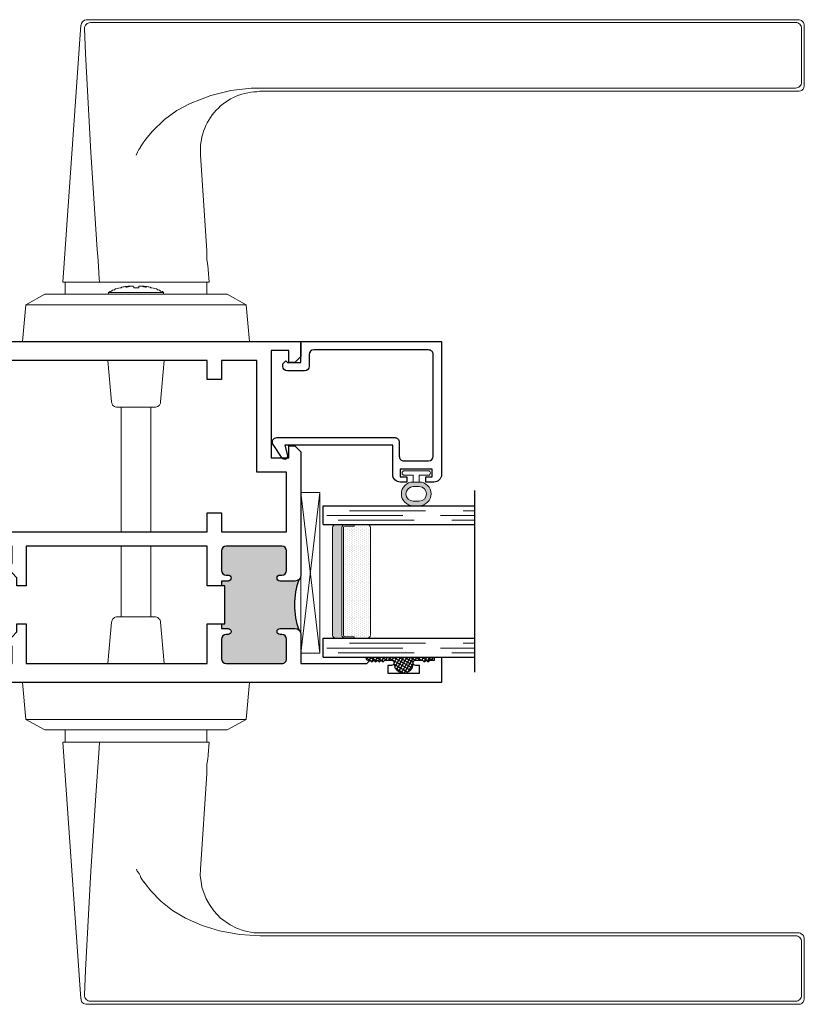
# Model space of a CAD drawing. Units: inches. Extents: x 0 to 1068, y -924 to 131.
# Drawn here: x 386 to 391, y -295 to -288 of the extents above; entities that cross this region are included whole.
import ezdxf

# ---------------------------------------------------------------- set-up
doc = ezdxf.new("R2010")
doc.units = ezdxf.units.IN
doc.header["$MEASUREMENT"] = 0
doc.linetypes.add('DASHED', pattern=[0.75, 0.5, -0.25])
doc.layers.add('Hoppe Dallas Handles', color=7, linetype='Continuous')
doc.layers.add('IG 1000', color=7, linetype='Continuous')

# ---------------------------------------------------------------- blocks, each defined once
blk = doc.blocks.new('M21547')
h = blk.add_hatch(color=256)
h.dxf.hatch_style = 1
h.paths.add_polyline_path([(3.060134271246433, 1.733299906129687, -0.1989123673790101), (3.031849999999089, 1.721584177377082), (2.934849999998377, 1.721584177376599, -1), (2.934849999998328, 1.761584177376562), (2.946849999998435, 1.761584177376562, 0.414213562372063), (2.977849999998398, 1.792584177376412), (2.977849999998853, 1.921634177372681, 0.414213562374399), (2.946849999998562, 1.952634177373056), (2.579241732543466, 1.952634177372715, 0.4142135623717912), (2.548241732543573, 1.921634177372908), (2.548241732543119, 1.792584177376753, 0.414213562379677), (2.579241732543897, 1.761584177376449), (2.591241732543088, 1.761584177376676, -1), (2.591241732543171, 1.721584177376485), (2.548241732542664, 1.721584177376712), (2.54824173254271, 1.690334177376712), (2.569741732543054, 1.690334177376712), (2.569741732542962, 1.440334177376712), (2.548241732543072, 1.440334177376712), (2.548241732543119, 1.409084177376712), (2.591241732542784, 1.409084177376712, -1), (2.591241732542784, 1.369084177376749), (2.579241732542627, 1.369084177376749, 0.4142135623730951), (2.548241732542664, 1.338084177376786), (2.548241732542664, 1.209034177378584, 0.4142135623731855), (2.579241732542595, 1.178034177378663), (2.946849999998257, 1.178034177378777, 0.4142135623740367), (2.977849999998398, 1.209034177379039), (2.977849999997943, 1.338084177377013, 0.4142135623720629), (2.94684999999798, 1.369084177376862), (2.934849999997823, 1.369084177376862, -1), (2.934849999997823, 1.409084177376826), (3.03184999999889, 1.409084177376826, -0.198912367379365), (3.06013427124633, 1.397368448624306, -0.1683931088647467)])
for points in [[(2.54824173254271, 1.690334177376712), (2.548241732542664, 1.721584177376712), (2.591241732543466, 1.721584177376485, 1), (2.591241732543466, 1.761584177376676), (2.579241732543295, 1.761584177376449, -0.4142135623728265), (2.548241732543119, 1.792584177376625), (2.548241732543573, 1.921634177372766, -0.4142135623736153), (2.579241732543522, 1.952634177372715), (2.946849999998676, 1.952634177373056, -0.4142135623736153), (2.977849999998853, 1.921634177372653), (2.977849999998398, 1.792584177376511, -0.4142135623728265), (2.946849999998449, 1.761584177376562), (2.934849999998278, 1.761584177376562, 1), (2.934849999998278, 1.721584177376599), (3.031849999999082, 1.721584177377082, 0.4142135623716366), (3.071849999998904, 1.761584177377088), (3.071849999998904, 1.952634177375785), (3.507907066283678, 1.952634177376467), (3.529999999998381, 1.930541243662219), (3.541999999998552, 1.942541243662163), (3.553999999998268, 1.930541243662219), (3.565999999998439, 1.942541243662163), (3.57799999999861, 1.930541243662219), (3.589999999998327, 1.942541243662163), (3.601999999998498, 1.930541243662219), (3.613999999998214, 1.942541243662163), (3.625999999998385, 1.930541243662219), (3.669999999998254, 1.930541243662219, 0.414991481717936), (3.68749993830761, 1.948087710519303, 0.4149914817178164), (3.669999999998254, 1.965634177376387), (3.644999999998618, 1.965634177376387), (3.644999999998618, 2.015634177376342), (3.854999999998199, 2.015634177376327), (3.854999999998199, 1.965634177376373), (3.829999999998563, 1.965634177376373, 0.4149914817179355), (3.812500061689207, 1.948087710519289, 0.4149914817178049), (3.829999999998563, 1.930541243662205), (3.873999999998432, 1.930541243662205), (3.885999999998603, 1.942541243662149), (3.897999999998319, 1.930541243662205), (3.90999999999849, 1.942541243662149), (3.921999999998206, 1.930541243662205), (3.95299999999861, 1.930541243662205), (3.95299999999861, 1.910879165066476), (3.999999999998636, 1.910879165066476), (3.999999999998636, 2.077634177376225), (0.9292417325432325, 2.077634177376666, 0.4142135623733031), (0.8892417325432689, 2.037634177376475), (0.8892417325432689, 1.775634177261182), (1.001241732543463, 1.775634177261182), (1.001241732543463, 1.83763417726108), (0.951241732543167, 1.83763417726108), (0.951241732543167, 1.952634177377618), (1.166241732543511, 1.952634177377391), (1.166241732543284, 1.83763417726108), (1.116241732543443, 1.83763417726108), (1.116241732543443, 1.775634177261182), (1.166241732543284, 1.775634177261182), (1.198241732543494, 1.743634177260972), (1.198241732543494, 1.690334177376712), (1.260241732543506, 1.690334177376712), (1.260241732543506, 1.952634177377192), (2.454241732542897, 1.952634177374875), (2.454241732542897, 1.690334177376712)], [(2.454241732542897, 1.440334177376712), (2.454241732542897, 1.178034177378549), (1.260241732543506, 1.178034177378578), (1.260241732543506, 1.440334177376712), (1.198241732543494, 1.440334177376712), (1.198241732543494, 1.38703417738266), (1.166241732543284, 1.35503417738245), (1.116241732543443, 1.35503417738245), (1.116241732543443, 1.293034177382552), (1.166241732543511, 1.293034177382552), (1.166241732543284, 1.178034177382656), (0.951241732543167, 1.178034177382656), (0.951241732543167, 1.293034177382552), (1.001241732543463, 1.293034177382552), (1.001241732543463, 1.35503417738245), (0.8892417325432689, 1.35503417738245), (0.8892417325432689, 0.9842519721414646), (0.7120763782122594, 0.9842519721414646), (0.7120763782122594, 0.8267716571808705), (0.7711314963225959, 0.8267716571808705), (0.7711314963225959, 0.9251968540311282), (0.8892417325432689, 0.9251968540311282), (0.8892417325432689, 0.1377952792281576), (0.7711314963225959, 0.1377952792281576), (0.7711314963225959, 0.2362204760784152), (0.7120763782122594, 0.2362204760784152), (0.7120763782127142, 0.07086614536979141), (0.8892417325428141, 0.07086614536979141), (0.8892417325428141, -0.07836176919732907), (0.319999999999709, -0.07836176919732907), (0.3200000000001637, 0), (0.2224999999998545, 0), (0.2224999999998545, -0.03500000000008185), (0.2649999999998727, -0.03500000000008185), (0.2649999999998727, -0.08500000000003638), (0.05499999999983629, -0.08500000000003638), (0.05499999999983629, -0.03500000000008185), (0.09749999999985448, -0.03500000000008185), (0.09749999999985448, 0), (0, 0), (-4.547473508864641e-13, -0.1413617691971467, 0.4142135623730951), (0.03099999999949432, -0.1723617691973232), (3.071849999998904, -0.1723617691973232), (3.071849999998904, -0.07393657234706552), (3.032479921258528, -0.03456649360668962), (2.993109842518606, -0.03456649360668962), (2.993109842518606, -0.1133066510869867), (2.874999606297933, -0.1133066510869867), (2.874999606297933, 0.5953547662356868), (2.993109842518606, 0.5953547662356868), (2.993109842518606, 0.5166146087553898), (3.032479921258528, 0.5166146087553898), (3.071849999998904, 0.5559846874955383), (3.071849999998904, 1.36908417737682, 0.414213562373095), (3.031849999998883, 1.409084177376826), (2.934849999997823, 1.409084177376826, 1), (2.934849999997823, 1.369084177376862), (2.946849999997994, 1.369084177376862, -0.4142135623728265), (2.977849999997943, 1.338084177376913), (2.977849999998398, 1.209034177378726, -0.4142135623736153), (2.946849999997994, 1.178034177378777), (2.579241732542613, 1.178034177378663, -0.4142135623736153), (2.548241732542664, 1.209034177378612), (2.548241732542664, 1.3380841773768, -0.4142135623728265), (2.579241732542613, 1.369084177376749), (2.591241732542784, 1.369084177376749, 1), (2.591241732542784, 1.409084177376712), (2.548241732543119, 1.409084177376712), (2.548241732543072, 1.440334177376712)]]:
    blk.add_lwpolyline(points, format="xyb", close=True)
blk.add_lwpolyline([(2.548241732542891, 1.690334177376712), (2.569741732543054, 1.690334177376712), (2.569741732542962, 1.440334177376712), (2.548241732543072, 1.440334177376712)])
blk.add_lwpolyline([(2.454241732542897, 1.084034177382563), (2.454241732543323, 0.9590341773825628), (2.548241732543318, 0.9590341773828897), (2.548241732542891, 1.084034177382563), (2.977849999998398, 1.084034177382563), (2.977849999997943, 0.6886382308027521), (2.780999606297883, 0.6886382308027805), (2.780999606298792, -0.0473617691934578), (2.548241732546757, -0.04736176919404045), (2.548241732543346, 0.07763823080595955), (2.454241732546336, 0.07763823080627219), (2.454241732546762, -0.04736176919435309), (0.9832417325428651, -0.04736176919936952), (0.9832417325428651, 1.084034177382591)], close=True)
blk.add_arc((3.544723140368255, 1.565334177376855), 0.5128731403692731, 160.882920847445, 199.1170791525248)
blk = doc.blocks.new('E600-1IG_SS')
at = {"lineweight": 5}
h = blk.add_hatch(dxfattribs=at)
h.set_pattern_fill('DOTS', color=256, scale=0.2)
h.set_pattern_definition([(0, (0, 0), (0.00625, 0.0125), [0, -0.0125])])
h.paths.add_polyline_path([(0.8750000000000003, 0.2919999999999999, 0.4142135623730951), (0.8550000000000003, 0.3119999999999999), (0.1450000000000004, 0.3119999999999999, 0.4142135623730955), (0.1250000000000003, 0.2919999999999999), (0.1250000000000002, 0.204), (0.1350000000000004, 0.204), (0.1350000000000004, 0.144, 0.4142135623730951), (0.1450000000000004, 0.134), (0.8550000000000003, 0.134, 0.4142135623730951), (0.8650000000000003, 0.144), (0.8650000000000004, 0.204), (0.8750000000000003, 0.204)])
h = blk.add_hatch(color=256)
h.dxf.hatch_style = 1
h.paths.add_polyline_path([(0.8750000000000003, 0.144, -0.4142135623730951), (0.8550000000000003, 0.124), (0.1450000000000004, 0.124, -0.4142135623730955), (0.1250000000000003, 0.1439999999999999), (0.1250000000000004, 0.08199999999999999, 0.4142135623730955), (0.1450000000000004, 0.06199999999999996), (0.8550000000000003, 0.06199999999999996, 0.4142135623730951), (0.8750000000000003, 0.08199999999999996)])
for p, q in [((-0.1, 1), (1.1, 1)), ((0, 0), (0, 1)), ((0.125, 0), (0.125, 1)), ((0.8750000000000003, 0), (0.8750000000000003, 1)), ((1, 0), (1, 1)), ((0, 0), (0.125, 0)), ((0.8750000000000003, 0), (1, 0))]:
    blk.add_line(p, q)
at = {"linetype": 'DASHED', "lineweight": 9}
for p, q in [((0.02875000000000003, 0.1), (0.02875000000000003, 1)), ((0.06000000000000001, 0.02499999999999997), (0.06000000000000001, 1)), ((0.09125000000000003, 0.175), (0.09125000000000003, 1)), ((0.9037500000000004, 0.1), (0.9037500000000004, 1)), ((0.9350000000000004, 0.02499999999999997), (0.9350000000000004, 1)), ((0.9662500000000004, 0.175), (0.9662500000000004, 1))]:
    blk.add_line(p, q, dxfattribs=at)
at = {"lineweight": 5}
for p, q in [((0.1250000000000003, 0.08199999999999996), (0.1250000000000003, 0.2919999999999999)), ((0.1450000000000003, 0.3119999999999999), (0.8550000000000003, 0.3119999999999999)), ((0.8750000000000003, 0.08199999999999999), (0.8750000000000003, 0.2919999999999999)), ((0.125, 0.204), (0.1350000000000003, 0.204)), ((0.1350000000000003, 0.204), (0.1350000000000003, 0.144)), ((0.8650000000000004, 0.204), (0.8650000000000003, 0.144)), ((0.8650000000000004, 0.204), (0.8750000000000003, 0.204)), ((0.1450000000000003, 0.1340000000000001), (0.8550000000000003, 0.134)), ((0.1450000000000003, 0.1240000000000001), (0.8550000000000003, 0.124)), ((0.1450000000000003, 0.06199999999999994), (0.8550000000000003, 0.06199999999999994))]:
    blk.add_line(p, q, dxfattribs=at)
for centre, radius, start, end in [((0.1450000000000003, 0.2919999999999999), 0.02, 90, 180), ((0.8550000000000003, 0.2919999999999999), 0.02, 0, 90), ((0.1450000000000003, 0.144), 0.02, 180, 270), ((0.1450000000000003, 0.144), 0.009999999999999992, 180, 270), ((0.8550000000000003, 0.144), 0.02, 270, 0), ((0.8550000000000003, 0.144), 0.009999999999999992, 270, 0), ((0.1450000000000003, 0.08199999999999996), 0.02, 180, 270), ((0.8550000000000003, 0.08199999999999996), 0.02, 270, 0)]:
    blk.add_arc(centre, radius, start, end, dxfattribs=at)
blk = doc.blocks.new('MTD_IG1000')
at = {"xscale": -1, "rotation": 180}
blk.add_blockref('E600-1IG_SS', (0, 0), dxfattribs=at)
blk = doc.blocks.new('M23196')
blk.add_lwpolyline([(0.9281496062981205, -2.415845301584341e-13), (0.9281496062981205, 0.8773338679775264, 0.4142135623722012), (0.8781496062982725, 0.9273338679775236), (0.8236496062977494, 0.9273338679776941), (0.8236496062977494, 0.8923338679773849), (0.8661496062977676, 0.8923338679773849), (0.8661496062977676, 0.8423338679776577), (0.656149606298186, 0.8423338679776577), (0.656149606298186, 0.8923338679773849), (0.6986496062977494, 0.8923338679773849), (0.6986496062977494, 0.9273338679776941), (0.6561496062976033, 0.9273338679777083, 0.4142135623737852), (0.606149606297592, 0.8773338679776117), (0.6061496062980041, 0.6837150000001202), (-0.1068627166318947, 0.6837150000001202), (-0.08842148347412149, 0.7525386190980043, 0.8507048717888285), (-0.1244277085252179, 0.7687386284490003), (-0.1828815627877702, 0.6802504426734686, 0.5975878266343371), (-0.1578500000000531, 0.6337150000001657), (0.6191492125956017, 0.6337150000001515, 0.4142135623731172), (0.6491492125956029, 0.6637150000001526), (0.6491492125956029, 0.7573338679776498, -0.4142135623731172), (0.679149212595604, 0.7873338679776509), (0.8431500000004526, 0.7873338679776509, -0.4142135623733948), (0.8731500000004537, 0.7573338679776214), (0.873149999999896, 0.08500000000002217, -0.4142135623778122), (0.8431499999996959, 0.05500000000004945), (0.08500000000003638, 0.05500000000006366, -0.414213562373095), (0.05499999999983629, 0.08500000000003638), (0.05499999999983629, 0.1627949999999601, 0.4142135623688634), (0.02500000000009095, 0.1927950000001601), (-0.08874000000014348, 0.1927950000001601, 0.4142135623730949), (-0.1187399999998888, 0.1627949999999601), (-0.1187399999998888, 0.1477950000000874), (-0.09873999999990701, 0.1277950000001056), (-0.08874000000014348, 0.1377950000000965), (0, 0.1377950000000965), (0, 0), (0.9281499999997322, -1.4210854715202e-14)], format="xyb")
blk = doc.blocks.new('MTD_E20158KN_glazing bulb')
h = blk.add_hatch(color=256)
h.dxf.hatch_style = 1
h.paths.add_polyline_path([(0.02000000000000313, 0.240907066286141), (-0.02000000000000313, 0.240907066286141, 1), (-0.02000000000000313, 0.08509218278494757), (0.02000000000000313, 0.08509218278494757, 1)])
h.paths.add_polyline_path([(-0.02000000000000313, 0.2109070662861683), (0.02000000000000313, 0.2109070662861683, -1), (0.02000000000000313, 0.1150921827849203), (-0.02000000000000313, 0.1150921827849203, -1)], flags=16)
at = {"lineweight": 5}
blk.add_lwpolyline([(0.02000000000000313, 0.08509218278494757, 0.9999999999999999), (0.02000000000000313, 0.240907066286141), (-0.02000000000000313, 0.240907066286141, 0.9999999999999999), (-0.02000000000000313, 0.08509218278494757)], format="xyb", dxfattribs=at)
for points in [[(-0.02000000000000313, 0.1150921827849203), (0.02000000000000313, 0.1150921827849203, 0.9999999999999999), (0.02000000000000313, 0.2109070662861683), (-0.02000000000000313, 0.2109070662861683, 0.9999999999999999)], [(0.02000000000000313, 0.04000000000000625), (0.07849999999999824, 0.04000000000000625, -1), (0.07849999999999824, 0.01000000000000512), (-0.07849999999999824, 0.01000000000000512, -1), (-0.07849999999999824, 0.04000000000000625), (-0.02000000000000313, 0.04000000000000625), (-0.02000000000000313, 0.08509218278494757), (0.02000000000000313, 0.08509218278494757)]]:
    blk.add_lwpolyline(points, format="xyb", close=True, dxfattribs=at)
blk = doc.blocks.new('MTD_glazing_1000')
h = blk.add_hatch()
h.set_pattern_fill('ANSI37', color=256, scale=0.15, angle=285)
h.set_pattern_definition([(329.9999999999999, (-50.57473481267081, -97.00087045940356), (0.009375000000000008, 0.01623797632095822), []), (59.99999999999994, (-50.57473481267081, -97.00087045940356), (-0.01623797632095822, 0.009375000000000008), [])])
h.paths.add_polyline_path([(-0.6155182251188194, 2.122639484816801, 0.03137316847562849), (-0.6156499383087066, 2.120449479716626, 0.414991481717741), (-0.5981499999993645, 2.102903012859542), (-0.5541499999994812, 2.102903012859542), (-0.5421499999993102, 2.114903012859486), (-0.530149999999594, 2.102903012859542), (-0.518149999999423, 2.114903012859486), (-0.5061499999997068, 2.102903012859542), (-0.4941499999995358, 2.114903012859486), (-0.4821499999993648, 2.102903012859542), (-0.4701499999996486, 2.114903012859486), (-0.4581499999994776, 2.102903012859542, -0.67351482577559), (-0.4300509972362505, 2.083240934263799), (-0.8811499999997068, 2.083240934263799), (-0.8811499999997068, 2.102903012859528), (-0.850149999999303, 2.102903012859528), (-0.8381499999995867, 2.114903012859472), (-0.8261499999994157, 2.102903012859528), (-0.8141499999996995, 2.114903012859472), (-0.8021499999995285, 2.102903012859528), (-0.7581499999996524, 2.102903012859528, 0.4149914817176754), (-0.7406500616903031, 2.120449479716612, 0.03137316846272125), (-0.7407817748800767, 2.122639484815892, -1.043503267820733)])
at = {"lineweight": 5}
for p, q in [((-4.547473508864641e-13, 2.05742022117397), (-0.1250000000004547, 0.9954202211740721)), ((-4.547473508864641e-13, 0.9954202211740721), (-0.1250000000004547, 2.05742022117397))]:
    blk.add_line(p, q, dxfattribs=at)
blk.add_lwpolyline([(-4.547473508864641e-13, 2.05742022117397), (-0.1250000000004547, 2.05742022117397), (-0.1250000000004547, 0.9954202211740721), (-4.547473508864641e-13, 0.9954202211740721)], close=True, dxfattribs=at)
for centre, radius, start, end in [((-0.6781499999994693, 2.125307376095691), 0.06268857047801006, 357.5608776970377, 182.4391223040796), ((-0.4480881327543358, 2.087373260575973), 0.01850444212744505, 347.0961644763149, 122.939567821657)]:
    blk.add_arc(centre, radius, start, end, dxfattribs=at)
at = {"rotation": 270}
blk.add_blockref('MTD_IG1000', (-0.1469000000008691, 2.083240934263799), dxfattribs=at)
blk.add_blockref('MTD_E20158KN_glazing bulb', (-0.7611496062979768, 0.8423338679776577))
at = {"xscale": -1}
blk.add_blockref('M23196', (0, 0), dxfattribs=at)
blk = doc.blocks.new('hoppe dallas inswing dummy')
at = {"layer": 'Hoppe Dallas Handles', "lineweight": 5}
for points in [[(-0.6113847328973065, 0.4750000000000796), (-0.6058291773417466, 0.3916666666667652), (-0.6113847328973065, 0.3916666666667652), (-0.6280513995639581, 0.3916666666667652), (-0.6613847328973179, 0.3916666666667652), (-0.7030513995639751, 0.3916666666667652), (-0.758606955119518, 0.3916666666667652), (-0.8197180662306209, 0.3916666666667652), (-0.894718066230638, 0.3916666666667652), (-0.9697180662306266, 0.3916666666667652), (-1.050273621786175, 0.3916666666667652), (-1.130829177341752, 0.3916666666667652), (-1.211384732897301, 0.3916666666667652), (-1.272495844008404, 0.3916666666667652), (-1.330829177341741, 0.3916666666667652), (-1.397495844008404, 0.3916666666667652), (-1.455829177341741, 0.3916666666667652), (-1.503051399563958, 0.3916666666667652), (-1.536384732897289, 0.3916666666667652), (-1.561384732897295, 0.3916666666667652), (-1.569718066230621, 0.3916666666667652), (-1.453051399563975, 2.088888888889016)], [(-1.450273621786181, 2.088888888889016), (-1.447495844008415, 2.102777777777874), (-1.439162510675089, 2.113888888888994), (-1.428051399563969, 2.122222222222319), (-1.416940288452849, 2.125000000000114), (-1.414162510675084, 2.125000000000114), (3.283059711547139, 2.125000000000114), (3.288615267102699, 2.125000000000114), (3.296948600436025, 2.122222222222319), (3.302504155991585, 2.119444444444582), (3.310837489324911, 2.113888888888994), (3.316393044880471, 2.105555555555668), (3.319170822658265, 2.10000000000008), (3.321948600436031, 2.091666666666754), (3.321948600436031, 2.086111111111222), (3.321948600436031, 1.691666666666777), (3.321948600436031, 1.686111111111188), (3.319170822658265, 1.677777777777862), (3.316393044880471, 1.669444444444537), (3.310837489324911, 1.663888888889005), (3.305281933769379, 1.658333333333474), (3.296948600436025, 1.655555555555623), (3.288615267102699, 1.652777777777885), (3.283059711547139, 1.652777777777885), (-0.269718066230638, 1.652777777777885)], [(-1.42805417734175, 2.065850000000125), (-1.427387510675089, 2.073544444444508), (-1.425220844008408, 2.080988888888953), (-1.421665288452857, 2.087905555555665), (-1.416831955119505, 2.093988888888987), (-1.410915288452856, 2.099016666666785), (-1.404165288452873, 2.102822222222301), (-1.396831955119524, 2.105211111111203), (-1.389193066230632, 2.106127777777886)], [(-1.086479177341744, 2.106027777777911), (-1.389173621786199, 2.106111111111204)], [(-0.2681763995639699, 2.106413888888994), (-0.6343152884528536, 2.106302777777898), (-0.8602597328973047, 2.106163888889), (-1.086481955119524, 2.106025000000102)], [(-0.2681875106750908, 2.106413888888994), (3.264562489324931, 2.106413888888994), (3.272118044880472, 2.105580555555662), (3.279395822658245, 2.10327500000011), (3.286118044880482, 2.099636111111238), (3.292006933769358, 2.094775000000084), (3.296868044880483, 2.088858333333462), (3.300506933769356, 2.082163888888999), (3.302812489324936, 2.074886111111198), (3.303645822658268, 2.067330555555657)], [(-1.42805417734175, 2.065850000000125), (-1.420915288452846, 1.901461111111246), (-1.384943066230619, 1.247294444444549), (-1.343304177341736, 0.6077944444445507), (-1.338470844008413, 0.5347666666667692), (-1.330498621786205, 0.4151277777778546), (-1.32919306623063, 0.395572222222313), (-1.329081955119534, 0.3939055555556479)], [(3.264568044880491, 1.673516666666785), (3.272123600436032, 1.674350000000061), (3.279401378213805, 1.676655555555669), (3.28609582265824, 1.680294444444542), (3.292012489324918, 1.685155555555696), (3.296873600436015, 1.691044444444572), (3.300512489324916, 1.69776666666678), (3.302818044880468, 1.705044444444582), (3.3036513782138, 1.712600000000123), (3.3036513782138, 2.067322222222344)], [(-1.033820844008403, 1.321050000000071), (-1.023015288452854, 1.336855555555644), (-0.982181955119529, 1.387494444444542), (-0.9002652884528572, 1.46666111111125), (-0.8189875106750719, 1.524883333333435), (-0.7311541773417503, 1.572633333333442), (-0.5941819551195238, 1.625383333333446), (-0.4628486217861791, 1.656800000000089), (-0.3282930662306285, 1.671966666666776), (-0.2681819551195304, 1.673522222222289)], [(-0.2681763995639699, 1.673511111111225), (3.264573600436023, 1.673511111111225)], [(-1.036384732897289, 1.319444444444514), (-1.058606955119529, 1.286111111111211)], [(-1.034484732897283, 1.321441666666772), (-1.034151399563967, 1.321247222222325), (-1.033818066230623, 1.321052777777879)], [(-1.085240288452866, 1.233261111111176), (-1.084684732897301, 1.234372222222362), (-1.078073621786189, 1.251372222222301), (-1.069462510675066, 1.267011111111231), (-1.058462510675099, 1.280816666666794), (-1.055990288452847, 1.28742777777785)], [(-1.086384732897301, 1.233333333333405), (-1.086384732897301, 1.230555555555668)], [(-1.555829177341735, 0.3138888888889824), (-1.555829177341735, 0.3916666666667652), (-1.547495844008409, 0.3916666666667652), (-1.528051399563964, 0.3916666666667652), (-1.503051399563958, 0.3916666666667652), (-1.469718066230627, 0.3916666666667652), (-1.430829177341735, 0.3916666666667652), (-1.383606955119518, 0.3916666666667652), (-1.330829177341741, 0.3916666666667652), (-1.275273621786198, 0.3916666666667652), (-1.214162510675067, 0.3916666666667652), (-1.150273621786198, 0.3916666666667652), (-1.086384732897301, 0.3916666666667652), (-1.022495844008404, 0.3916666666667652), (-0.9613847328973009, 0.3916666666667652), (-0.900273621786198, 0.3916666666667652), (-0.8447180662306266, 0.3916666666667652), (-0.7919402884528495, 0.3916666666667652), (-0.7447180662306323, 0.3916666666667652), (-0.7058291773417409, 0.3916666666667652), (-0.6724958440084094, 0.3916666666667652), (-0.644718066230638, 0.3916666666667652), (-0.6280513995639581, 0.3916666666667652), (-0.6197180662306323, 0.3916666666667652), (-0.6197180662306323, 0.3138888888889824)], [(-1.269718066230638, 0.3138888888889824), (-1.269718066230638, 0.3250000000001023), (-1.258606955119518, 0.3305555555556907), (-1.250273621786192, 0.3333333333334281), (-1.241940288452867, 0.3388888888890165), (-1.230829177341747, 0.3416666666667538), (-1.222495844008421, 0.3472222222223422), (-1.211384732897301, 0.3500000000000796), (-1.203051399563975, 0.3527777777778738), (-1.191940288452855, 0.355555555555668), (-1.186384732897295, 0.355555555555668), (-1.180829177341735, 0.3583333333334053), (-1.172495844008409, 0.3611111111111995), (-1.166940288452849, 0.3611111111111995), (-1.161384732897318, 0.3638888888889937), (-1.153051399563964, 0.3638888888889937), (-1.147495844008404, 0.3638888888889937), (-1.139162510675078, 0.3666666666667311), (-1.136384732897284, 0.3666666666667311), (-1.133606955119518, 0.3666666666667311), (-1.130829177341752, 0.3666666666667311), (-1.128051399563958, 0.3666666666667311), (-1.125273621786192, 0.3666666666667311), (-1.122495844008427, 0.3666666666667311), (-1.128051399563958, 0.3666666666667311), (-1.130829177341752, 0.3666666666667311), (-1.133606955119518, 0.3638888888889937), (-1.139162510675078, 0.3638888888889937), (-1.141940288452872, 0.3611111111111995), (-1.147495844008404, 0.3611111111111995), (-1.150273621786198, 0.3583333333334053), (-1.15582917734173, 0.3583333333334053), (-1.150273621786198, 0.3583333333334053), (-1.144718066230638, 0.3611111111111995), (-1.139162510675078, 0.3611111111111995), (-1.133606955119518, 0.3638888888889937), (-1.130829177341752, 0.3638888888889937), (-1.125273621786192, 0.3666666666667311), (-1.119718066230632, 0.3666666666667311), (-1.114162510675072, 0.3666666666667311), (-1.111384732897307, 0.3666666666667311), (-1.108606955119512, 0.3666666666667311), (-1.105829177341747, 0.3666666666667311), (-1.105829177341747, 0.3638888888889937), (-1.103051399563981, 0.3611111111111995), (-1.103051399563981, 0.3583333333334053), (-1.103051399563981, 0.355555555555668), (-1.100273621786187, 0.355555555555668), (-1.094718066230627, 0.355555555555668), (-1.091940288452861, 0.355555555555668), (-1.086384732897301, 0.355555555555668), (-1.083606955119535, 0.355555555555668), (-1.078051399563975, 0.355555555555668), (-1.075273621786181, 0.355555555555668), (-1.069718066230621, 0.355555555555668), (-1.069718066230621, 0.3583333333334053), (-1.069718066230621, 0.3611111111111995), (-1.069718066230621, 0.3638888888889937), (-1.069718066230621, 0.3666666666667311), (-1.066940288452855, 0.3666666666667311), (-1.064162510675089, 0.3666666666667311), (-1.061384732897295, 0.3666666666667311), (-1.055829177341735, 0.3666666666667311), (-1.050273621786175, 0.3666666666667311), (-1.044718066230644, 0.3638888888889937), (-1.039162510675084, 0.3638888888889937), (-1.036384732897318, 0.3611111111111995), (-1.03082917734173, 0.3611111111111995), (-1.025273621786198, 0.3583333333334053), (-1.019718066230638, 0.3583333333334053), (-1.022495844008404, 0.3583333333334053), (-1.028051399563964, 0.3611111111111995), (-1.03082917734173, 0.3611111111111995), (-1.036384732897318, 0.3638888888889937), (-1.039162510675084, 0.3638888888889937), (-1.044718066230644, 0.3666666666667311), (-1.047495844008409, 0.3666666666667311), (-1.053051399563969, 0.3666666666667311), (-1.050273621786175, 0.3666666666667311), (-1.047495844008409, 0.3666666666667311), (-1.044718066230644, 0.3666666666667311), (-1.041940288452849, 0.3666666666667311), (-1.039162510675084, 0.3666666666667311), (-1.036384732897318, 0.3666666666667311), (-1.033606955119524, 0.3666666666667311), (-1.028051399563964, 0.3638888888889937), (-1.022495844008404, 0.3638888888889937), (-1.014162510675078, 0.3638888888889937), (-1.008606955119518, 0.3611111111111995), (-1.003051399563958, 0.3611111111111995), (-0.9947180662306323, 0.3583333333334053), (-0.9891625106750723, 0.355555555555668), (-0.9836069551195123, 0.355555555555668), (-0.9724958440084208, 0.3527777777778738), (-0.9641625106750666, 0.3500000000000796), (-0.9530513995639751, 0.3472222222223422), (-0.9447180662306209, 0.3416666666667538), (-0.9336069551195294, 0.3388888888890165), (-0.9252736217861752, 0.3333333333334281), (-0.9141625106750837, 0.3305555555556907), (-0.9058291773417295, 0.3250000000001023), (-0.9058291773417295, 0.3138888888889824)], [(-0.9058291773417295, 0.3250000000001023), (-0.9113847328973179, 0.3250000000001023), (-0.9224958440084094, 0.3250000000001023), (-0.9419402884528552, 0.3250000000001023), (-0.9697180662306266, 0.3250000000001023), (-1.003051399563958, 0.3250000000001023), (-1.039162510675084, 0.3250000000001023), (-1.078051399563975, 0.3250000000001023), (-1.116940288452867, 0.3250000000001023), (-1.15582917734173, 0.3250000000001023), (-1.189162510675089, 0.3250000000001023), (-1.219718066230627, 0.3250000000001023), (-1.241940288452867, 0.3250000000001023), (-1.258606955119518, 0.3250000000001023), (-1.266940288452872, 0.3250000000001023), (-1.269718066230638, 0.3250000000001023)], [(-1.191940288452855, 0.355555555555668), (-1.191940288452855, 0.355555555555668)], [(-1.122495844008427, 0.3666666666667311), (-1.122495844008427, 0.3666666666667311)], [(-1.053051399563969, 0.3666666666667311), (-1.053051399563969, 0.3666666666667311)], [(-0.9836069551195123, 0.355555555555668), (-0.9836069551195123, 0.355555555555668)], [(-0.3613847328973065, 0.2416666666667311), (-0.4863847328973065, 0.3138888888889824), (-1.689162510675089, 0.3138888888889824), (-1.814162510675089, 0.2416666666667311)], [(-0.9010760909220892, -0.1250000000009095), (-0.9252736217861752, -0.3972222222221262), (-0.9252736217861752, -0.405555555555452), (-0.9280513995639694, -0.4111111111109835), (-0.9336069551195294, -0.4194444444443093), (-0.9391625106750894, -0.4249999999998977), (-0.9447180662306209, -0.427777777777635), (-0.9502736217861809, -0.4305555555554861), (-0.9586069551195351, -0.4333333333332234), (-0.9641625106750666, -0.4333333333332234), (-0.9669402884528608, -0.4333333333332234), (-0.9752736217861866, -0.4333333333332234), (-0.9919402884528665, -0.4333333333332234), (-1.016940288452872, -0.4333333333332234), (-1.047495844008409, -0.4333333333332234), (-1.078051399563975, -0.4333333333332234), (-1.111384732897307, -0.4333333333332234), (-1.144718066230638, -0.4333333333332234), (-1.172495844008409, -0.4333333333332234), (-1.191940288452855, -0.4333333333332234), (-1.205829177341741, -0.4333333333332234), (-1.211384732897301, -0.4333333333332234), (-1.216940288452861, -0.4333333333332234), (-1.225273621786187, -0.4305555555554861), (-1.230829177341747, -0.427777777777635), (-1.236384732897307, -0.4249999999998977), (-1.241940288452867, -0.4194444444443093), (-1.244718066230632, -0.4111111111109835), (-1.247495844008427, -0.405555555555452), (-1.250273621786192, -0.3972222222221262), (-1.274471152650364, -0.1250000000001705)], [(-1.186384732897295, -1.256395946579914), (-1.186384732897295, -0.4333333333332234)], [(-0.9891625106750723, -0.4333333333332234), (-0.9891625106750723, -1.256395946579914)], [(-1.186384732897295, -1.816662613240339), (-1.186384732897295, -1.350395946575873)], [(-0.9891625106750723, -1.350395946575873), (-0.9891625106750723, -1.816662613240339)], [(-1.274471152650335, -2.124995946572938), (-1.250273621786192, -1.852773724351437), (-1.247495844008427, -1.847218168795905), (-1.244718066230632, -1.838884835462579), (-1.241940288452867, -1.833329279906991), (-1.236384732897307, -1.827773724351459), (-1.230829177341747, -1.822218168795928), (-1.225273621786187, -1.819440391018077), (-1.216940288452861, -1.816662613240339), (-1.211384732897301, -1.816662613240339), (-1.208606955119535, -1.816662613240339), (-1.200273621786181, -1.816662613240339), (-1.183606955119529, -1.816662613240339), (-1.158606955119524, -1.816662613240339), (-1.128051399563958, -1.816662613240339), (-1.094718066230627, -1.816662613240339), (-1.061384732897295, -1.816662613240339), (-1.03082917734173, -1.816662613240339), (-1.003051399563958, -1.816662613240339), (-0.9836069551195123, -1.816662613240339), (-0.9697180662306266, -1.816662613240339), (-0.9641625106750666, -1.816662613240339), (-0.9586069551195351, -1.816662613240339), (-0.9502736217861809, -1.819440391018077), (-0.9447180662306209, -1.822218168795928), (-0.9391625106750894, -1.827773724351459), (-0.9336069551195294, -1.833329279906991), (-0.9280513995639694, -1.838884835462579), (-0.9252736217861752, -1.847218168795905), (-0.9252736217861752, -1.852773724351437), (-0.9010760909221744, -2.124995946571687)], [(-1.814162510675089, -2.494440391018145), (-1.689162510675089, -2.563884835462545), (-0.4863847328973065, -2.563884835462545), (-0.3613847328973065, -2.494440391018145)], [(-0.6197180662306323, -2.563884835462545), (-0.6197180662306323, -2.644440391018122), (-0.6280513995639581, -2.644440391018122), (-0.644718066230638, -2.644440391018122), (-0.6724958440084094, -2.644440391018122), (-0.7058291773417409, -2.644440391018122), (-0.7447180662306323, -2.644440391018122), (-0.7919402884528495, -2.644440391018122), (-0.8447180662306266, -2.644440391018122), (-0.900273621786198, -2.644440391018122), (-0.9613847328973009, -2.644440391018122), (-1.022495844008404, -2.644440391018122), (-1.086384732897301, -2.644440391018122), (-1.150273621786198, -2.644440391018122), (-1.214162510675067, -2.644440391018122), (-1.275273621786198, -2.644440391018122), (-1.330829177341741, -2.644440391018122), (-1.383606955119518, -2.644440391018122), (-1.430829177341735, -2.644440391018122), (-1.469718066230627, -2.644440391018122), (-1.503051399563958, -2.644440391018122), (-1.528051399563964, -2.644440391018122), (-1.547495844008409, -2.644440391018122), (-1.555829177341735, -2.644440391018122), (-1.555829177341735, -2.563884835462545)], [(-1.453051399563975, -4.338884835462579), (-1.569718066230621, -2.644440391018122), (-1.564162510675089, -2.644440391018122), (-1.547495844008409, -2.644440391018122), (-1.516940288452872, -2.644440391018122), (-1.472495844008421, -2.644440391018122), (-1.419718066230644, -2.644440391018122), (-1.355829177341747, -2.644440391018122), (-1.330829177341741, -2.644440391018122), (-1.244718066230632, -2.644440391018122), (-1.153051399563964, -2.644440391018122), (-1.072495844008415, -2.644440391018122), (-0.9919402884528665, -2.644440391018122), (-0.9141625106750837, -2.644440391018122), (-0.8419402884528608, -2.644440391018122), (-0.775273621786198, -2.644440391018122), (-0.7169402884528608, -2.644440391018122), (-0.6697180662306437, -2.644440391018122), (-0.6363847328972838, -2.644440391018122), (-0.6141625106750723, -2.644440391018122), (-0.6058291773417466, -2.644440391018122), (-0.6113847328973065, -2.727773724351437), (-0.6113847328973065, -2.736107057684819), (-0.6141625106750723, -2.749995946573677), (-0.6169402884528665, -2.769440391018122), (-0.6197180662306323, -2.788884835462568), (-0.6197180662306323, -2.811107057684751), (-0.6197180662306323, -2.827773724351459), (-0.6197180662306323, -2.841662613240317), (-0.6197180662306323, -2.849995946573642), (-0.6197180662306323, -2.852773724351437), (-0.6613847328973179, -3.483329279906968), (-0.6641625106750837, -3.527773724351448), (-0.6586069551195237, -3.563884835462545), (-0.6530513995639637, -3.602773724351437), (-0.6252736217861923, -3.677773724351425), (-0.6030513995639808, -3.716662613240317), (-0.5752736217861809, -3.758329279907002), (-0.5308291773417295, -3.805551502129219), (-0.4669402884528608, -3.849995946573642), (-0.4252736217861752, -3.872218168795882), (-0.3752736217861923, -3.888884835462534), (-0.3113847328972952, -3.902773724351448), (-0.269718066230638, -3.902773724351448), (3.283059711547139, -3.902773724351448), (3.288615267102699, -3.902773724351448), (3.296948600436025, -3.905551502129242), (3.302504155991585, -3.911107057684774), (3.310837489324911, -3.913884835462568), (3.316393044880471, -3.922218168795894), (3.319170822658265, -3.930551502129219), (3.321948600436031, -3.936107057684751), (3.321948600436031, -3.941662613240339), (3.321948600436031, -4.336107057684785), (3.321948600436031, -4.341662613240317), (3.319170822658265, -4.349995946573642), (3.316393044880471, -4.358329279906968), (3.310837489324911, -4.363884835462557), (3.305281933769379, -4.369440391018145), (3.296948600436025, -4.374995946573677), (3.288615267102699, -4.374995946573677), (3.283059711547139, -4.374995946573677), (-1.414162510675084, -4.374995946573677), (-1.419718066230644, -4.374995946573677), (-1.433606955119529, -4.369440391018145), (-1.444718066230621, -4.361107057684819), (-1.450273621786181, -4.347218168795905), (-1.450273621786181, -4.338884835462579)], [(-1.329095844008407, -2.642448724351482), (-1.329206955119531, -2.644115391018147), (-1.329401399563977, -2.647032057684783), (-1.333873621786182, -2.714587613240326), (-1.352623621786194, -2.996393168795919), (-1.384929177341746, -3.495865391018128), (-1.420929177341748, -4.150032057684768), (-1.428068066230651, -4.314393168795903)], [(-1.057293066230642, -3.533834835462528), (-1.058626399563963, -3.529029279906979), (-1.067404177341757, -3.512168168795881), (-1.079570844008401, -3.495168168795885), (-1.08557084400843, -3.481807057684762)], [(-1.036384732897289, -3.569440391018134), (-1.058606955119529, -3.536107057684774)], [(-0.2681763995639699, -3.922062613240371), (-0.4053430662306425, -3.913979279906982), (-0.5370375106750771, -3.889812613240338), (-0.6522597328973063, -3.854395946573675), (-0.7622597328972915, -3.805757057684787), (-0.8472597328972995, -3.754868168795895), (-0.9251486217862066, -3.69359039101812), (-0.9903430662306505, -3.626534835462564), (-1.028454177341757, -3.577562613240332), (-1.035537510675084, -3.566979279907002)], [(3.264562489324931, -3.922062613240371), (-0.2681875106750908, -3.922062613240371)], [(3.3036513782138, -3.96114872435146), (3.302818044880468, -3.953593168795862), (3.300512489324916, -3.946315391018118), (3.296873600436015, -3.939593168795909), (3.292012489324918, -3.933704279906976), (3.28609582265824, -3.928843168795879), (3.279401378213805, -3.925204279907007), (3.272123600436032, -3.922898724351455), (3.264568044880491, -3.922065391018123)], [(3.3036513782138, -4.315873724351434), (3.3036513782138, -3.961151502129212)], [(-1.42805417734175, -4.314398724351463), (-1.427387510675089, -4.322093168795902), (-1.425220844008408, -4.329537613240348), (-1.421665288452857, -4.336454279907002), (-1.416831955119505, -4.342537613240324), (-1.410915288452856, -4.347565391018122), (-1.404165288452873, -4.351370946573695), (-1.396831955119524, -4.35375983546254), (-1.389193066230632, -4.354676502129223)], [(-1.389181955119511, -4.354668168795911), (-1.086209732897288, -4.35458483546256)], [(-1.086212510675068, -4.354579279907), (-0.7200736217861845, -4.354801502129192), (-0.4941291773417333, -4.354912613240344), (-0.2681847328973106, -4.354968168795892)], [(-0.2681763995639699, -4.354962613240332), (3.264573600436023, -4.354962613240332)], [(3.264562489324931, -4.354962613240332), (3.272118044880472, -4.354129279906999), (3.279395822658245, -4.351823724351448), (3.286118044880482, -4.348184835462575), (3.292006933769358, -4.343323724351478), (3.296868044880483, -4.3374070576848), (3.300506933769356, -4.330712613240337), (3.302812489324936, -4.323434835462592), (3.303645822658268, -4.315879279906994)]]:
    blk.add_lwpolyline(points, dxfattribs=at)
blk.add_lwpolyline([(-0.269718066230638, 1.650000000000091, 0.4449419287486498), (-0.6613847328973179, 1.230555555555668), (-0.6197180662306323, 0.6000000000000796), (-0.6197180662306323, 0.5916666666667538), (-0.6197180662306323, 0.5777777777778965), (-0.6197180662306323, 0.5583333333334508), (-0.6197180662306323, 0.5388888888890051), (-0.6169402884528665, 0.5166666666667652), (-0.6141625106750723, 0.4972222222223195), (-0.6113847328973065, 0.4833333333334053), (-0.6113847328973065, 0.4777777777778738), (-0.6113847328973065, 0.4750000000000796), (-0.6113847328973065, 0.4777777777778738)], format="xyb", dxfattribs=at)
for points in [[(-1.836384732897301, 1.13686837721616e-13), (-1.814162510675089, 0.2416666666667311), (-0.3613847328973065, 0.2416666666667311), (-0.3391625106750666, 1.13686837721616e-13)], [(-0.3391625106750666, -2.249995946573677), (-0.3613847328973065, -2.494440391018145), (-1.814162510675089, -2.494440391018145), (-1.836384732897301, -2.249995946573677)]]:
    blk.add_lwpolyline(points, close=True, dxfattribs=at)

msp = doc.modelspace()

# ---------------------------------------------------------------- block references
msp.add_blockref('hoppe dallas inswing dummy', (387.8563228185662, -290.5502306761654))
at = {"xscale": -1, "rotation": 180}
msp.add_blockref('M21547', (384.7844728185673, -290.7225924453627), dxfattribs=at)
at = {"layer": 'IG 1000', "rotation": 180}
msp.add_blockref('MTD_glazing_1000', (387.8563228185662, -290.5502306761654), dxfattribs=at)

doc.saveas('drawing.dxf')
